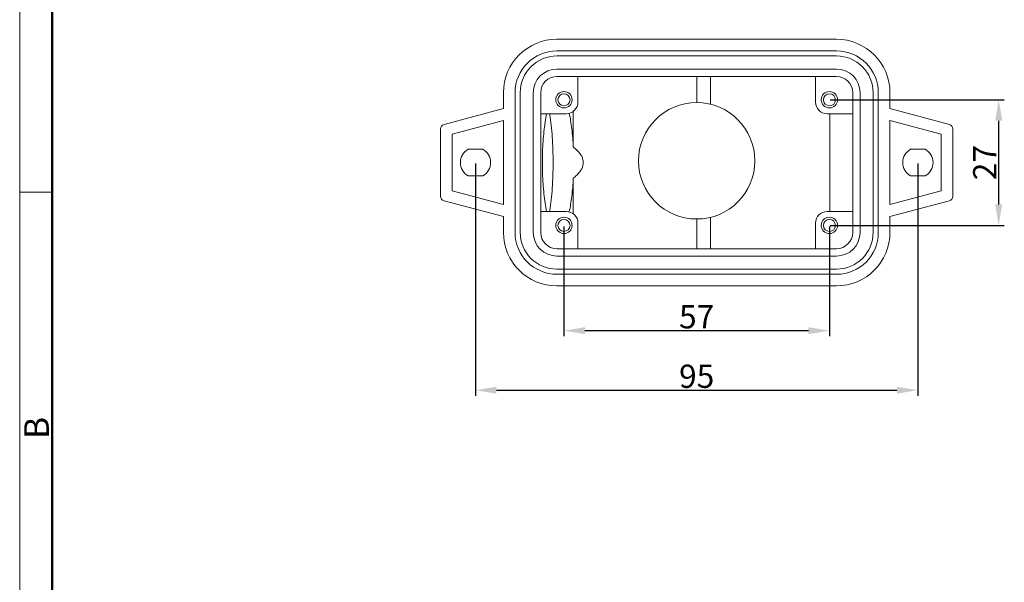
# Model space of a CAD drawing. Units: millimetres. Extents: x 1592 to 2186, y 588 to 1008.
# Drawn here: x 1592 to 1803, y 709 to 830 of the extents above; entities that cross this region are included whole.
import ezdxf

# ---------------------------------------------------------------- set-up
doc = ezdxf.new("R2010")
doc.units = ezdxf.units.MM
doc.header["$LTSCALE"] = 65.395
doc.header["$PDMODE"] = 3
doc.header["$PDSIZE"] = 8
doc.layers.get('0').update_dxf_attribs({"linetype": 'CONTINUOUS', "lineweight": 30})
doc.layers.get('Defpoints').update_dxf_attribs({"linetype": 'CONTINUOUS'})
doc.layers.add('02___PRT_ALL_AXES', color=7, linetype='CONTINUOUS')
doc.layers.add('Dim', color=3, linetype='CONTINUOUS', lineweight=15)
doc.layers.add('图框', color=7, linetype='CONTINUOUS', lineweight=20)
doc.styles.add('Romans字体', font='romans.shx', dxfattribs={"width": 0.75})
doc.dimstyles.new('01', dxfattribs={"dimtxt": 5, "dimasz": 4.5, "dimexe": 1.2, "dimexo": 0.2, "dimgap": 0.5, "dimtad": 1, "dimdsep": 46, "dimtxsty": 'Romans字体', "dimcen": 0, "dimclrd": 1, "dimclre": 6, "dimclrt": 4, "dimazin": 2, "dimtfac": 1, "dimtofl": 0, "dimtmove": 0, "dimatfit": 3, "dimfxl": 1, "dimtolj": 1, "dimtzin": 0, "dimarcsym": 0})

# ---------------------------------------------------------------- blocks, each defined once
blk = doc.blocks.new('A4图框-NEW')
at = {"layer": '图框', "color": 1, "lineweight": 18}
blk.add_line((833.41, 690.53), (833.41, 480.53), dxfattribs=at)
at = {"layer": '图框', "lineweight": 50}
blk.add_line((836.91, 484.02), (836.91, 675.02), dxfattribs=at)
at = {"layer": '图框', "color": 6}
blk.add_line((836.91, 582.89), (833.41, 582.89), dxfattribs=at)
at = {"layer": '图框', "color": 6, "insert": (833.9, 556.37), "char_height": 2.65, "width": 2.5579, "attachment_point": 1, "rotation": 90, "style": 'Romans字体'}
blk.add_mtext('B', dxfattribs=at)
blk = doc.blocks.new('*D34')
at = {"layer": 'Defpoints', "color": 0}
for p in [(1708.68, 785.91), (1765.68, 785.91), (1765.68, 763.3)]:
    blk.add_point(p, dxfattribs=at)
at = {"layer": 'Dim', "color": 6, "lineweight": -2}
for p, q in [((1708.68, 785.71), (1708.68, 762.1)), ((1765.68, 785.71), (1765.68, 762.1))]:
    blk.add_line(p, q, dxfattribs=at)
at = {"layer": 'Dim', "color": 1, "lineweight": -2}
blk.add_line((1713.18, 763.3), (1761.18, 763.3), dxfattribs=at)
at = {"layer": 'Dim', "color": 1}
for points in [[(1713.18, 764.05), (1713.18, 762.55), (1708.68, 763.3)], [(1761.18, 764.05), (1761.18, 762.55), (1765.68, 763.3)]]:
    blk.add_solid(points, dxfattribs=at)
at = {"layer": 'Dim', "color": 4, "lineweight": 5, "insert": (1737.18, 766.3), "char_height": 5, "attachment_point": 5, "style": 'Romans字体'}
blk.add_mtext('\\A1;57', dxfattribs=at)
blk = doc.blocks.new('*D36')
at = {"layer": 'Defpoints', "color": 0}
for p in [(1689.68, 799.41), (1784.68, 799.41), (1784.68, 750.51)]:
    blk.add_point(p, dxfattribs=at)
at = {"layer": 'Dim', "color": 6, "lineweight": -2}
for p, q in [((1689.68, 799.21), (1689.68, 749.31)), ((1784.68, 799.21), (1784.68, 749.31))]:
    blk.add_line(p, q, dxfattribs=at)
at = {"layer": 'Dim', "color": 1, "lineweight": -2}
blk.add_line((1694.18, 750.51), (1780.18, 750.51), dxfattribs=at)
at = {"layer": 'Dim', "color": 1}
for points in [[(1694.18, 751.26), (1694.18, 749.76), (1689.68, 750.51)], [(1780.18, 751.26), (1780.18, 749.76), (1784.68, 750.51)]]:
    blk.add_solid(points, dxfattribs=at)
at = {"layer": 'Dim', "color": 4, "lineweight": 5, "insert": (1737.18, 753.51), "char_height": 5, "attachment_point": 5, "style": 'Romans字体'}
blk.add_mtext('\\A1;95', dxfattribs=at)
blk = doc.blocks.new('*D38')
at = {"layer": 'Defpoints', "color": 0}
for p in [(1765.68, 812.91), (1802.04, 812.91), (1765.68, 785.91)]:
    blk.add_point(p, dxfattribs=at)
at = {"layer": 'Dim', "color": 6, "lineweight": -2}
for p, q in [((1765.88, 812.91), (1803.24, 812.91)), ((1765.88, 785.91), (1803.24, 785.91))]:
    blk.add_line(p, q, dxfattribs=at)
at = {"layer": 'Dim', "color": 1, "lineweight": -2}
blk.add_line((1802.04, 790.41), (1802.04, 808.41), dxfattribs=at)
at = {"layer": 'Dim', "color": 1}
for points in [[(1801.29, 808.41), (1802.79, 808.41), (1802.04, 812.91)], [(1801.29, 790.41), (1802.79, 790.41), (1802.04, 785.91)]]:
    blk.add_solid(points, dxfattribs=at)
at = {"layer": 'Dim', "color": 4, "lineweight": 5, "insert": (1799.04, 799.41), "char_height": 5, "attachment_point": 5, "rotation": 90, "style": 'Romans字体'}
blk.add_mtext('\\A1;27', dxfattribs=at)

msp = doc.modelspace()

# ---------------------------------------------------------------- linework, layer by layer
at = {"color": 7, "linetype": 'Continuous', "lineweight": 5}
for p, q in [((1707.185, 825.912), (1767.185, 825.912)), ((1767.185, 823.412), (1707.185, 823.412)), ((1767.185, 822.312), (1707.185, 822.312)), ((1767.185, 819.512), (1707.185, 819.512)), ((1767.185, 817.912), (1707.185, 817.912)), ((1711.685, 817.912), (1711.685, 812.412)), ((1737.185, 812.291), (1737.185, 817.912)), ((1740.185, 811.926), (1740.185, 817.912)), ((1762.685, 817.912), (1762.685, 812.412)), ((1695.685, 811.029), (1695.685, 814.412)), ((1698.185, 814.412), (1698.185, 784.412)), ((1699.285, 814.412), (1699.285, 784.412)), ((1702.085, 814.412), (1702.085, 784.412)), ((1703.685, 784.412), (1703.685, 814.412)), ((1770.685, 784.412), (1770.685, 814.412)), ((1772.285, 784.412), (1772.285, 814.412)), ((1775.085, 784.412), (1775.085, 814.412)), ((1776.185, 784.412), (1776.185, 814.412)), ((1778.685, 811.029), (1778.685, 814.412)), ((1695.685, 811.029), (1682.926, 807.61)), ((1709.185, 809.912), (1703.685, 809.912)), ((1765.185, 809.912), (1770.685, 809.912)), ((1765.748, 788.912), (1765.748, 809.912)), ((1791.444, 807.61), (1778.685, 811.029)), ((1684.685, 805.493), (1695.685, 808.441)), ((1695.685, 808.441), (1695.685, 790.382)), ((1778.685, 808.441), (1778.685, 790.382)), ((1789.685, 805.493), (1778.685, 808.441)), ((1682.185, 806.644), (1682.185, 792.179)), ((1792.185, 792.179), (1792.185, 806.644)), ((1684.685, 793.33), (1684.685, 805.493)), ((1789.685, 793.33), (1789.685, 805.493)), ((1691.247, 802.262), (1688.123, 802.262)), ((1783.123, 802.262), (1786.247, 802.262)), ((1691.247, 796.562), (1688.123, 796.562)), ((1783.123, 796.562), (1786.247, 796.562)), ((1695.685, 790.382), (1684.685, 793.33)), ((1778.685, 790.382), (1789.685, 793.33)), ((1682.926, 791.213), (1695.685, 787.794)), ((1778.685, 787.794), (1791.444, 791.213)), ((1703.685, 788.912), (1709.185, 788.912)), ((1770.685, 788.912), (1765.185, 788.912)), ((1695.685, 784.412), (1695.685, 787.794)), ((1737.185, 780.912), (1737.185, 787.291)), ((1740.185, 780.912), (1740.185, 787.657)), ((1778.685, 784.412), (1778.685, 787.794)), ((1711.685, 786.412), (1711.685, 780.912)), ((1762.685, 786.412), (1762.685, 780.912)), ((1767.185, 780.912), (1707.185, 780.912)), ((1707.185, 779.312), (1767.185, 779.312)), ((1707.185, 776.512), (1767.185, 776.512)), ((1707.185, 775.412), (1767.185, 775.412)), ((1707.185, 772.912), (1767.185, 772.912))]:
    msp.add_line(p, q, dxfattribs=at)
msp.add_circle((1737.185, 799.791), 12.5, dxfattribs=at)
for centre, radius, start, end in [((1707.185, 814.412), 11.5, 90, 180), ((1767.185, 814.412), 11.5, 0, 90), ((1707.185, 814.412), 9, 90, 180), ((1767.185, 814.412), 9, 0, 90), ((1707.185, 814.412), 7.9, 90, 180), ((1767.185, 814.412), 7.9, 0, 90), ((1707.185, 814.412), 5.1, 90, 180), ((1767.185, 814.412), 5.1, 0, 90), ((1707.185, 814.412), 3.5, 90, 180), ((1767.185, 814.412), 3.5, 0, 90), ((1709.185, 812.412), 2.5, 270, 0), ((1765.185, 812.412), 2.5, 180, 270), ((1683.185, 806.644), 1, 105, 180), ((1791.185, 806.644), 1, 0, 75), ((1689.685, 799.412), 3.25, 118.72661, 241.27339), ((1689.685, 799.412), 3.25, 298.72661, 61.27339), ((1784.685, 799.412), 3.25, 118.72661, 241.27339), ((1784.685, 799.412), 3.25, 298.72661, 61.27339), ((1683.185, 792.179), 1, 180, 255), ((1791.185, 792.179), 1, 285, 0), ((1709.185, 786.412), 2.5, 0, 90), ((1765.185, 786.412), 2.5, 90, 180), ((1707.185, 784.412), 11.5, 180, 270), ((1707.185, 784.412), 9, 180, 270), ((1707.185, 784.412), 7.9, 180, 270), ((1707.185, 784.412), 5.1, 180, 270), ((1707.185, 784.412), 3.5, 180, 270), ((1767.185, 784.412), 3.5, 270, 0), ((1767.185, 784.412), 5.1, 270, 0), ((1767.185, 784.412), 7.9, 270, 0), ((1767.185, 784.412), 9, 270, 0), ((1767.185, 784.412), 11.5, 270, 0)]:
    msp.add_arc(centre, radius, start, end, dxfattribs=at)
at = {"layer": '02___PRT_ALL_AXES', "color": 7, "linetype": 'Continuous', "lineweight": 5}
for p, q in [((1710.685, 802.759), (1710.685, 810.412)), ((1710.685, 788.412), (1710.685, 796.064))]:
    msp.add_line(p, q, dxfattribs=at)
for centre, radius in [((1708.685, 812.912), 1.75), ((1708.685, 812.912), 1.3), ((1765.685, 812.912), 1.75), ((1765.685, 812.912), 1.3), ((1708.685, 785.912), 1.75), ((1708.685, 785.912), 1.3), ((1765.685, 785.912), 1.75), ((1765.685, 785.912), 1.3)]:
    msp.add_circle(centre, radius, dxfattribs=at)
for points, knots in [([(1704.966, 809.912), (1704.841, 809.317), (1704.619, 808.057), (1704.365, 806.075), (1704.18, 803.941), (1704.067, 801.703), (1704.041, 800.181), (1704.041, 799.412)], [0, 0, 0, 0, 1.8232572, 3.8347428, 5.9921831, 8.2490957, 10.5569874, 10.5569874, 10.5569874, 10.5569874]), ([(1706.352, 799.412), (1706.352, 800.346), (1706.323, 802.183), (1706.193, 804.861), (1705.982, 807.354), (1705.77, 809.016), (1705.637, 809.837), (1705.625, 809.913)], [0, 0, 0, 0, 2.8025429, 5.5125998, 8.0411545, 10.3061493, 10.5362877, 10.5362877, 10.5362877, 10.5362877]), ([(1710.685, 802.759), (1710.652, 803.424), (1710.568, 804.721), (1710.381, 806.603), (1710.141, 808.353), (1709.938, 809.467), (1709.825, 809.995)], [0, 0, 0, 0, 1.9955491, 3.898421, 5.6748308, 7.2935198, 7.2935198, 7.2935198, 7.2935198]), ([(1712.827, 799.412), (1712.827, 799.634), (1712.767, 800.101), (1712.497, 800.793), (1712.047, 801.478), (1711.432, 802.146), (1710.948, 802.556), (1710.685, 802.759)], [0, 0, 0, 0, 0.6669706, 1.3961679, 2.2091378, 3.1124683, 4.1093122, 4.1093122, 4.1093122, 4.1093122]), ([(1704.041, 799.412), (1704.041, 798.642), (1704.067, 797.121), (1704.18, 794.882), (1704.365, 792.748), (1704.619, 790.766), (1704.841, 789.506), (1704.966, 788.912)], [0, 0, 0, 0, 2.3078922, 4.564805, 6.7222452, 8.7337306, 10.5569874, 10.5569874, 10.5569874, 10.5569874]), ([(1705.625, 788.911), (1705.637, 788.986), (1705.77, 789.807), (1705.982, 791.469), (1706.193, 793.962), (1706.323, 796.64), (1706.352, 798.477), (1706.352, 799.412)], [0, 0, 0, 0, 0.2301385, 2.4951332, 5.0236879, 7.7337449, 10.5362877, 10.5362877, 10.5362877, 10.5362877]), ([(1710.685, 796.064), (1710.948, 796.267), (1711.432, 796.677), (1712.047, 797.345), (1712.496, 798.03), (1712.767, 798.722), (1712.827, 799.189), (1712.827, 799.412)], [0, 0, 0, 0, 0.9968051, 1.9000692, 2.712993, 3.4422632, 4.1093119, 4.1093119, 4.1093119, 4.1093119]), ([(1709.825, 788.828), (1709.938, 789.356), (1710.141, 790.47), (1710.381, 792.22), (1710.568, 794.103), (1710.652, 795.4), (1710.685, 796.064)], [0, 0, 0, 0, 1.6186891, 3.395099, 5.2979708, 7.2935198, 7.2935198, 7.2935198, 7.2935198])]:
    msp.add_open_spline(points, degree=3, knots=knots, dxfattribs=at)

# ---------------------------------------------------------------- block references
at = {"layer": 'Dim', "xscale": 2.000008417976847, "yscale": 2.000008417976847, "zscale": 2.000008417976847}
msp.add_blockref('A4图框-NEW', (-75.025, -372.718), dxfattribs=at)

# ---------------------------------------------------------------- dimensions: what is measured, and where the dimension line sits
at = {"layer": 'Dim', "lineweight": 5}
dim = msp.add_linear_dim(base=(1802.042, 812.912), p1=(1765.685, 785.912), p2=(1765.685, 812.912), angle=90, dimstyle='01', dxfattribs=at)
dim.commit()
dim.dimension.update_dxf_attribs({"geometry": '*D38', "text_midpoint": (1799.042, 799.412)})
for base, p1, p2, picture, middle in [((1784.685, 750.515), (1689.685, 799.412), (1784.685, 799.412), '*D36', (1737.185, 753.515)), ((1765.685, 763.299), (1708.685, 785.912), (1765.685, 785.912), '*D34', (1737.185, 766.299))]:
    dim = msp.add_linear_dim(base=base, p1=p1, p2=p2, dimstyle='01', dxfattribs=at)
    dim.commit()
    dim.dimension.update_dxf_attribs({"geometry": picture, "text_midpoint": middle})

doc.saveas('drawing.dxf')
